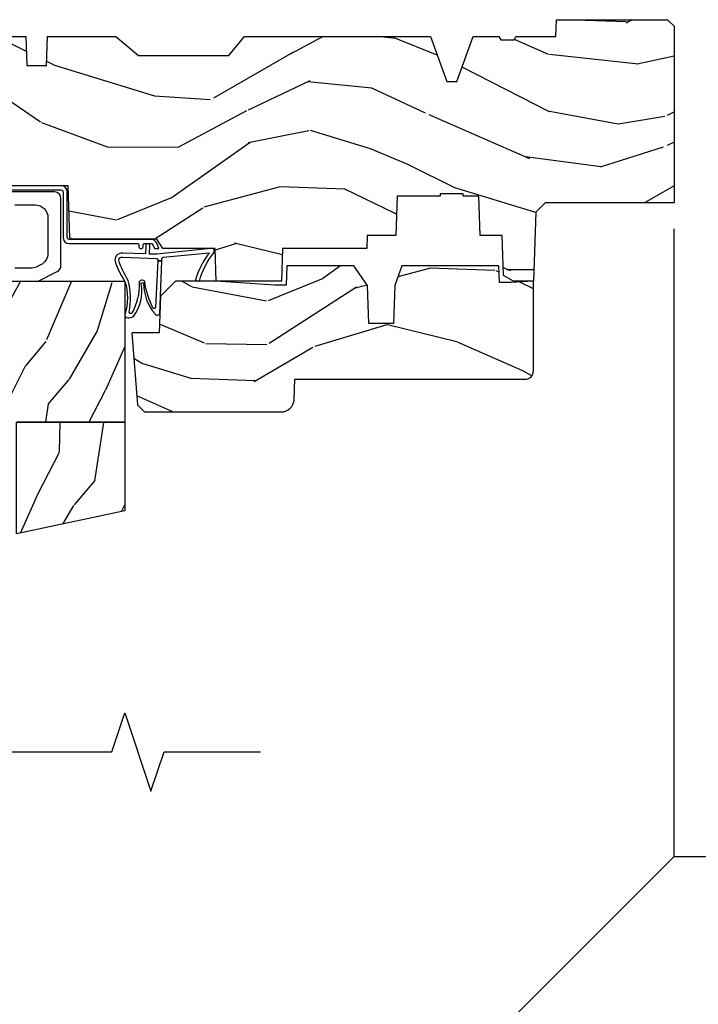
# Model space of a CAD drawing. Units: inches. Extents: x 0.6 to 74.1, y 0.6 to 36.2.
# Drawn here: x 15.9 to 19.1, y 25.3 to 30 of the extents above; entities that cross this region are included whole.
import ezdxf

# ---------------------------------------------------------------- set-up
doc = ezdxf.new("R2010")
doc.units = ezdxf.units.IN
doc.header["$MEASUREMENT"] = 0
for name, color, linetype in [('ZP-ANNO-MARK', 9, 'Continuous'), ('ZP-SECT-HDWR', 53, 'Continuous'), ('ZP-SECT-VINL', 130, 'Continuous'), ('ZP-SECT-WDHA', 11, 'Continuous'), ('ZP-SECT-WOOD', 104, 'Continuous'), ('ZP-SECT-WSTP', 40, 'Continuous')]:
    doc.layers.add(name, color=color, linetype=linetype)

# ---------------------------------------------------------------- blocks, each defined once
blk = doc.blocks.new('CS PR C CM MC Contmp (11-16 in IG) F J')
at = {"layer": 'ZP-SECT-WDHA'}
h = blk.add_hatch(dxfattribs=at)
h.set_pattern_fill('WOOD3', color=256, scale=2, angle=163, style=0, pattern_type=2)
h.set_pattern_definition([(158.2364, (2.786500642875703, 0.9618129872192503), (20.45396798290167, -8.344771374467811), [0.240832, -23.84235799999999]), (174.3098999999999, (2.562834935539028, 1.051108291471967), (-8.235181511295936, 0.4263690944681505), [0.305942, -9.892097999999997]), (208, (2.258401206466754, 1.081441517531006), (-0.584743590393709, -1.91261010378108), [0.2262739999999999, -2.602151999999999]), (209.8476, (2.05861297275703, 0.9752122293325591), (-35.5476882888315, -20.50272857977592), [0.4386340000000001, -43.42478999999999]), (175.9946, (1.678162600456843, 0.756906218841209), (18.38297247813528, -1.437476743240215), [0.2668339999999999, -26.41649399999999]), (163, (1.411981061623091, 0.7755445767113383), (-2.497352921371544, -1.327866102480597), [0.5, -1.5]), (153.5376999999999, (0.9338286836415718, 0.9217304290727064), (8.978306718050993, -4.836323452587552), [0.24331, -11.922214]), (157.2893999999999, (2.628619922325425, 0.4454084189992109), (16.6287403265194, -7.175302374271587), [0.200998, -19.898754]), (163, (2.443206405227272, 0.5230088550630186), (-2.497352921371544, -1.327866102480597), [0.3, -1.7]), (191.3007999999999, (2.156314978438361, 0.6107203664798391), (-24.54716094300747, -5.043499394239715), [0.2952959999999998, -29.23434999999999]), (215.125, (1.86674370322679, 0.5528543438729266), (10.57415813511433, 7.224071108844609), [0.45607, -22.347438]), (202.2894, (1.493724557856953, 0.290448709048599), (-14.3993751268171, -6.054586024953073), [0.2842539999999999, -28.14108799999999]), (169.3402, (1.230710604694994, 0.1826356280142551), (-15.88561928555968, 2.765334394382431), [0.362216, -17.748554]), (151.1113, (0.8747460243593909, 0.2496372514759191), (25.02229161617254, -13.92425483963839), [0.38833, -38.444646]), (156.2902, (2.447349465397328, -0.1475005296978722), (-16.62874768410002, 7.175289077572959), [0.3423439999999998, -33.89213999999999]), (166.3664999999999, (2.133900716558805, -0.0098419598536186), (-31.18650071420278, 7.443263674111081), [0.3405879999999999, -33.71818599999999]), (196.6901, (1.802909665436919, 0.0704383246328497), (4.409962367830814, 0.7431255040166724), [0.3605559999999999, -6.850547999999998]), (210.4896, (1.457543897703461, -0.0331111151429351), (-25.55825994297177, -15.19129255384613), [0.325576, -32.232064]), (177.9314, (1.176987642258136, -0.1983024815350625), (-22.79293410148564, 0.6943551067665532), [0.310484, -30.737866]), (163, (0.8667064790914071, -0.1870953505952837), (-2.497352921371544, -1.327866102480597), [0.24, -1.759999999999999]), (150.0053999999999, (0.6371933376602783, -0.1169261414618266), (-16.04400167334359, 9.087905524651108), [0.266834, -26.416494]), (163, (2.292998073784351, 1.468227061174779), (-2.497352921371544, -1.327866102480597), [0, -2]), (26.15240000000001, (1.93752123069788, 1.263199711708233), (-36.87554735843706, -18.00538888531858), [0.4386339999999999, -43.42478999999999]), (9.565100000000015, (1.746506854577399, -0.4560773189402028), (2.497352076502218, 1.327869099233074), [0.1788859999999999, -4.293249999999996]), (351.1301, (1.922905351909303, -0.4263524112187973), (12.0603996767767, -1.595852046107207), [0.282842, -13.859292]), (319.8014, (2.202365551767863, -0.4699642983026422), (8.393559450670802, -6.748938448303026), [0.152316, -15.07923]), (189.5651, (1.93752123069788, 1.263199711708233), (-2.497352076502219, -1.327869099233074), [0.2236059999999999, -4.248529999999997]), (169.7097999999999, (1.717023109032998, 1.226043577056477), (17.79822734718652, -3.350093459302557), [0.3423439999999999, -33.89214]), (152.8752999999999, (1.380184623816658, 1.287197766423687), (-30.76012413734089, 15.67848221527704), [0.5688579999999999, -56.31699199999999]), (152.6952, (2.850822417914704, 1.172200033531117), (-10.89091849633434, 5.421060729349783), [0.2236059999999999, -22.13707199999999]), (178.5241, (2.652130239791747, 1.27477399880864), (22.79293551970828, -0.6943538178398243), [0.37363, -36.989452]), (205.8789, (2.278623357172779, 1.284397336912523), (31.88084594068393, 15.34964888471387), [0.3820999999999999, -37.82784599999999]), (197.6952, (1.934841382275218, 1.1176221776845), (-23.21929303946757, -7.540852312839223), [0.316228, -31.306548]), (172.4623, (1.633575238874737, 1.021503964839064), (-10.14779136076372, 1.01111154669365), [0.364966, -11.80056]), (156.4180999999999, (1.271763224444679, 1.069379493181468), (31.344885410924, -13.76583238823937), [0.5234499999999997, -51.82155999999999]), (154.8699, (2.704636565553336, 0.6940476555495998), (10.89091361125097, -5.421068605812718), [0.2828419999999999, -13.859292]), (174.3098999999999, (2.448566102072595, 0.8141639231104882), (-8.235181511295936, 0.4263690944681505), [0.305942, -9.892097999999997]), (205.5104, (2.144132373000321, 0.844497149169527), (26.88614988798455, 12.69389479119331), [0.3255759999999999, -32.23206399999999]), (208, (1.85029745653019, 0.7042793119911153), (-0.584743590393709, -1.91261010378108), [0.367696, -2.460731999999999]), (180.3539999999999, (1.525641576751889, 0.5316567186686374), (27.20289793979688, 0.048762029228056), [0.335262, -33.190848]), (159.6335, (1.190386884371445, 0.5295851885836101), (30.01700107381326, -11.26852463519538), [0.3405879999999999, -33.71818599999999]), (145.8972999999999, (0.871090701438467, 0.6481176633086019), (-17.37187083675603, 11.58525502309056), [0.2720299999999999, -26.930912]), (154.2537999999999, (2.558450713191968, 0.215895277568082), (-12.80351945054413, 6.00582101731529), [0.2630579999999999, -26.04283399999999]), (177.9314, (2.321506344830488, 0.3301641110345148), (-22.79293410148564, 0.6943551067665532), [0.310484, -30.737866]), (195.0054, (2.011225181663759, 0.3413712419742936), (11.31727641611973, 2.814114219735261), [0.3773599999999999, -18.490604]), (212.8991, (1.64673331881104, 0.2436692362929627), (28.64036637139408, 18.43175097613516), [0.49679, -49.18217999999999]), (178.9454, (1.229614549108228, -0.0261676254617154), (8.235181634652655, -0.4263644116476318), [0.291204, -14.269016]), (156.991, (0.938459481060759, -0.0208079286163923), (-18.54135163249375, 7.760042155334041), [0.3820999999999999, -37.82784599999999]), (139.8013999999999, (0.5867585419837164, 0.1285455094167691), (-8.393559450670802, 6.748938448303027), [0.152316, -15.07923]), (153.5376999999999, (2.383027690358325, -0.3578875760097393), (8.978306718050993, -4.836323452587552), [0.24331, -11.922214]), (173.008, (2.165209417116107, -0.2494661766377604), (-22.20819262847394, 2.606951578708772), [0.345254, -34.18010000000001]), (200.4054, (1.82252349780531, -0.2074380823898121), (-30.71134915766888, -11.52445423798903), [0.4280179999999999, -42.37384999999998]), (192.0545999999999, (2.006106646995441, 1.5559385725916), (-15.72724097270063, -3.557234008732981), [0.2059119999999999, -20.38534799999999]), (173.7842999999999, (1.804734620449821, 1.512935003845388), (32.35598179133584, -3.618064673815972), [0.4275519999999999, -42.32756599999997]), (155.875, (1.379696886567526, 1.559226739351895), (12.80352490518391, -6.005810314090471), [0.4837359999999999, -15.64078])])
h.paths.add_polyline_path([(5, -0.8750000000000036), (4.384523853932279, -0.8750000000000071), (4.339523853932263, -0.9200000000000176), (4.327999999999988, -1.250000000000003), (4.233000000000004, -1.250000000000003), (4.185000000000002, -1.222287187078904), (4.178320104233293, -1.031000000000002), (4.073565104664439, -1.031000000000002), (4.066999999999993, -0.8430000000000035), (3.992000000000004, -0.8430000000000035), (3.992000000000004, -0.8330000000000055), (3.88199999999999, -0.8330000000000055), (3.88199999999999, -0.8430000000000035), (3.676999999999992, -0.8430000000000035), (3.670434895335546, -1.031000000000002), (3.533165087708496, -1.031000000000002), (3.530999999999991, -1.093000000000003), (3.128482560810212, -1.093000000000003), (3.123000000000004, -1.250000000000001), (2.810999999999992, -1.250000000000007), (2.805517439189785, -1.093000000000003), (2.555999999999997, -1.093000000000003), (2.527426065899305, -1.049000000000003), (2.118660350833962, -1.049000000000003), (2.111660350833943, -1.04199999999999), (2.102999999999994, -0.7940000000000023), (1.682336249443523, -0.7940000000000076), (1.675336249443517, -0.787000000000008), (1.671499999999994, -0.7138000000000062), (1.206999999999993, -0.7138000000000062), (1.196282032302747, -0.7538000000000018), (1.128, -0.7502214903220868), (1.047999999999973, -0.6897999999999876), (0.9530000000000028, -0.523550000000025), (0.9529999999999887, -0.4220000000000131), (1.058999999999997, -0.3160000000000043), (1.140999999999991, -0.2540000000000049), (1.191190997646657, -0.2540000000000049), (1.207000000000093, -0.3130000000000059), (1.245999999999995, -0.3130000000000059), (1.288995126616143, -0.2700577954948962), (1.293712597491307, -0.1349671046590366), (1.349597170313245, -0.0810000000000049), (1.90117606042628, -0.0810000000000049), (1.905995126616147, -0.219000000000003), (1.999995126616141, -0.219000000000003), (2.004814192806009, -0.0810000000000049), (2.331995126616149, -0.0810000000000049), (2.439252949949633, -0.1710000000000047), (2.871476159810185, -0.1710000000000047), (2.946995126616144, -0.0810000000000049), (3.835999999999998, -0.0810000000000031), (3.914000000000001, -0.2960000000000065), (3.961999999999989, -0.2960000000000047), (4.039999999999992, -0.0810000000000031), (4.162999999999996, -0.0810000000000031), (4.171999999999997, -0.0970000000000031), (4.234999999999999, -0.0970000000000031), (4.243999999999999, -0.0810000000000031), (4.43517141767117, -0.0810000000000031), (4.438000000000002, -3.6e-15), (4.968999999999994, -5.3e-15), (5, -0.0310000000000006)])
h = blk.add_hatch(dxfattribs=at)
h.set_pattern_fill('WOOD3', color=256, scale=2, angle=253, style=0, pattern_type=2)
h.set_pattern_definition([(248.2364, (-10.67485638297257, 0.9005936203942717), (8.34477137446782, 20.45396798290167), [0.240832, -23.84235799999999]), (264.3099, (-10.76415168722528, 0.6769279130575967), (-0.4263690944681549, -8.235181511295936), [0.305942, -9.892097999999997]), (298, (-10.79448491328432, 0.3724941839853226), (1.912610103781079, -0.58474359039371), [0.2262739999999999, -2.602151999999998]), (299.8476, (-10.68825562508587, 0.1727059502755992), (20.5027285797759, -35.5476882888315), [0.4386340000000001, -43.42478999999999]), (265.9946, (-10.46994961459452, -0.2077444220245876), (1.437476743240225, 18.38297247813528), [0.266834, -26.416494]), (252.9999999999999, (-10.48858797246466, -0.47392596085834), (1.327866102480595, -2.497352921371545), [0.5, -1.5]), (243.5377, (-10.63477382482602, -0.9520783388398594), (4.836323452587556, 8.978306718050991), [0.24331, -11.92221399999999]), (247.2894, (-10.15845181475253, 0.7427128998439922), (7.175302374271596, 16.6287403265194), [0.200998, -19.898754]), (252.9999999999999, (-10.23605225081634, 0.5572993827458408), (1.327866102480595, -2.497352921371545), [0.3, -1.7]), (281.3007999999999, (-10.32376376223316, 0.2704079559569301), (5.0434993942397, -24.54716094300748), [0.2952959999999999, -29.23434999999999]), (305.125, (-10.26589773962624, -0.019163319254643), (-7.224071108844603, 10.57415813511433), [0.45607, -22.347438]), (292.2893999999999, (-10.00349210480192, -0.3921824646244776), (6.054586024953065, -14.3993751268171), [0.2842539999999999, -28.14108799999999]), (259.3401999999999, (-9.895679023767574, -0.6551964177864384), (-2.76533439438244, -15.88561928555967), [0.3622159999999999, -17.74855399999999]), (241.1113, (-9.962680647229236, -1.01116099812204), (13.92425483963841, 25.02229161617254), [0.38833, -38.444646]), (246.2902, (-9.565542866055447, 0.5614424429158956), (-7.175289077572969, -16.62874768410002), [0.3423439999999998, -33.89213999999999]), (256.3665, (-9.703201435899699, 0.2479936940773726), (-7.443263674111098, -31.18650071420277), [0.3405879999999997, -33.71818599999996]), (286.6901, (-9.783481720386169, -0.0829973570445137), (-0.7431255040166699, 4.409962367830814), [0.3605559999999999, -6.850547999999998]), (300.4896, (-9.679932280610384, -0.428363124777972), (15.19129255384612, -25.55825994297177), [0.325576, -32.232064]), (267.9314, (-9.514740914218256, -0.7089193802232963), (-0.6943551067665656, -22.79293410148564), [0.310484, -30.737866]), (252.9999999999999, (-9.525948045158035, -1.019200543390025), (1.327866102480595, -2.497352921371545), [0.24, -1.759999999999999]), (240.0053999999999, (-9.596117254291492, -1.248713684821153), (-9.087905524651115, -16.04400167334358), [0.2668339999999999, -26.41649399999999]), (252.9999999999999, (-11.18127045692809, 0.4070910513029205), (1.327866102480595, -2.497352921371545), [0, -2]), (116.1523999999999, (-10.97624310746155, 0.0516142082164493), (18.00538888531855, -36.87554735843706), [0.4386340000000001, -43.42478999999999]), (99.56509999999997, (-9.256966076813116, -0.1394001679040322), (-1.327869099233072, 2.497352076502219), [0.1788859999999999, -4.293249999999996]), (81.13009999999993, (-9.286690984534522, 0.0369983294278722), (1.595852046107213, 12.0603996767767), [0.282842, -13.859292]), (49.80139999999993, (-9.243079097450677, 0.3164585292864306), (6.74893844830303, 8.393559450670798), [0.152316, -15.07923]), (279.5650999999999, (-10.97624310746155, 0.0516142082164493), (1.327869099233072, -2.497352076502219), [0.223606, -4.24853]), (259.7098, (-10.93908697280979, -0.1688839134484326), (3.350093459302566, 17.79822734718652), [0.3423439999999997, -33.89213999999997]), (242.8752999999999, (-11.000241162177, -0.5057223986647728), (-15.67848221527706, -30.76012413734089), [0.568858, -56.316992]), (242.6952, (-10.88524342928443, 0.9649153954332732), (-5.421060729349789, -10.89091849633434), [0.2236059999999999, -22.13707199999999]), (268.5240999999999, (-10.98781739456196, 0.7662232173103157), (0.6943538178398367, 22.79293551970827), [0.3736299999999999, -36.98945199999999]), (295.8788999999999, (-10.99744073266584, 0.3927163346913485), (-15.34964888471385, 31.88084594068393), [0.3821, -37.827846]), (287.6951999999999, (-10.83066557343782, 0.0489343597937868), (7.540852312839209, -23.21929303946757), [0.316228, -31.306548]), (262.4623, (-10.73454736059238, -0.2523317836066941), (-1.011111546693656, -10.14779136076372), [0.364966, -11.80056]), (246.4181, (-10.78242288893479, -0.6141437980367517), (13.76583238823939, 31.34488541092399), [0.5234499999999999, -51.82155999999999]), (244.8698999999999, (-10.40709105130292, 0.818729543071905), (5.421068605812723, 10.89091361125097), [0.2828419999999998, -13.85929199999999]), (264.3099, (-10.5272073188638, 0.5626590795911639), (-0.4263690944681549, -8.235181511295936), [0.305942, -9.892097999999997]), (295.5104, (-10.55754054492284, 0.2582253505188898), (-12.69389479119329, 26.88614988798455), [0.3255759999999999, -32.232064]), (298, (-10.41732270774443, -0.0356095659512406), (1.912610103781079, -0.58474359039371), [0.3676959999999998, -2.460731999999998]), (270.354, (-10.24470011442195, -0.3602654457295422), (-0.0487620292280409, 27.20289793979688), [0.335262, -33.190848]), (249.6335, (-10.24262858433693, -0.6955201381099858), (11.26852463519539, 30.01700107381326), [0.340588, -33.718186]), (235.8972999999999, (-10.36116105906192, -1.014816321042964), (-11.58525502309057, -17.37187083675603), [0.2720299999999997, -26.93091199999998]), (244.2538, (-9.9289386733214, 0.6725436907105369), (-6.005821017315296, -12.80351945054413), [0.263058, -26.042834]), (267.9314, (-10.04320750678783, 0.4355993223490558), (-0.6943551067665656, -22.79293410148564), [0.310484, -30.737866]), (285.0054, (-10.05441463772761, 0.125318159182326), (-2.814114219735255, 11.31727641611973), [0.3773599999999998, -18.49060399999999]), (302.8991, (-9.95671263204628, -0.2391737036703923), (-18.43175097613514, 28.64036637139408), [0.49679, -49.18217999999999]), (268.9454, (-9.686875770291604, -0.6562924733732026), (0.4263644116476362, 8.235181634652655), [0.291204, -14.269016]), (246.9909999999999, (-9.692235467136927, -0.9474475414206722), (-7.76004215533405, -18.54135163249375), [0.3821, -37.827846]), (229.8013999999999, (-9.841588905170086, -1.299148480497715), (-6.748938448303031, -8.393559450670796), [0.1523159999999999, -15.07922999999999]), (243.5377, (-9.35515581974358, 0.4971206678768941), (4.836323452587556, 8.978306718050991), [0.24331, -11.92221399999999]), (263.008, (-9.463577219115557, 0.2793023946346746), (-2.606951578708783, -22.20819262847393), [0.345254, -34.18010000000001]), (290.4054, (-9.505605313363507, -0.0633835246761212), (11.52445423798901, -30.71134915766888), [0.4280179999999999, -42.37384999999998]), (282.0546, (-11.26898196834492, 0.1201996245140098), (3.557234008732972, -15.72724097270063), [0.205912, -20.385348]), (263.7843, (-11.22597839959871, -0.0811724020316103), (3.61806467381599, 32.35598179133584), [0.4275520000000001, -42.327566]), (245.8749999999999, (-11.27227013510521, -0.5062101359139053), (6.005810314090478, 12.8035249051839), [0.4837359999999999, -15.64078])])
edge = h.paths.add_edge_path()
edge.add_line((2.374202027431238, -1.92308100000001), (1.856202027431166, -1.92308100000001))
edge.add_line((1.856202027431166, -1.92308100000001), (1.698250027431129, -1.923081000000053))
edge.add_line((1.698250027431129, -1.923081000000053), (1.657250027431132, -1.882081000000056))
edge.add_line((1.657250027431132, -1.882081000000056), (1.538250027431132, -1.882081000000056))
edge.add_line((1.538250027431132, -1.882081000000056), (1.514578666394356, -1.923081000000054))
edge.add_line((1.514578666394356, -1.923081000000054), (1.454578666394368, -1.923081000000054))
edge.add_line((1.454578666394368, -1.923081000000054), (1.430907305357592, -1.882081000000056))
edge.add_line((1.430907305357592, -1.882081000000056), (1.311907305357578, -1.882081000000056))
edge.add_line((1.311907305357578, -1.882081000000056), (1.270907305357582, -1.923081000000053))
edge.add_line((1.270907305357582, -1.923081000000053), (1.14547446714981, -1.923081000000056))
edge.add_arc((1.14547446714981, -1.943081000000059), 0.0200000000000031, 89.99999999999872, 178.9999999999959)
edge.add_line((1.125477513246678, -1.942731951871312), (1.122500027431144, -2.113312000000057))
edge.add_line((1.122500027431144, -2.113312000000057), (1.023600027431143, -2.113312000000053))
edge.add_line((1.023600027431143, -2.113312000000053), (1.015763189342024, -2.311889368541134))
edge.add_arc((0.97579430258638, -2.31031200000006), 0.0399999999999987, 269.9999999999992, 357.74000000000086, ccw=False)
edge.add_line((0.9757943025863794, -2.350312000000059), (0.9124380274311221, -2.350312000000052))
edge.add_arc((0.912438027431129, -2.250312000000051), 0.1000000000000005, 208.9783576209673, 269.99999999999596, ccw=False)
edge.add_line((0.824957750205968, -2.2987599214891), (0.732898200696866, -2.132532049069403))
edge.add_arc((0.6782230274311343, -2.162812000000062), 0.062500000000007, 28.97835762096732, 90.00000000000365)
edge.add_line((0.6782230274311303, -2.100312000000055), (0.562202027431141, -2.100312000000055))
edge.add_line((0.562202027431141, -2.100312000000055), (0.562202027431141, -1.179832521472681))
edge.add_arc((0.6559520274312576, -1.179832521472689), 0.0937500000001166, 134.99999999999, 179.999999999995, ccw=False)
edge.add_line((0.5896607666949479, -1.113541260736356), (0.5947432881674928, -1.108458739263801))
edge.add_arc((0.6610345489036705, -1.174749999999979), 0.0937499999999139, 90.0000000000079, 134.9999999999999, ccw=False)
edge.add_line((0.6610345489036576, -1.081000000000065), (0.717643856627106, -1.081000000000054))
edge.add_arc((0.717643856627107, -1.091000000000052), 0.0099999999999976, 1.9999999999980105, 90.00000000000568, ccw=False)
edge.add_line((0.7276377648972954, -1.090651005033027), (0.7318753651785955, -1.212000000000054))
edge.add_line((0.7318753651785955, -1.212000000000054), (0.9107639458610918, -1.212000000000054))
edge.add_line((0.9107639458610918, -1.212000000000054), (0.9138934127209807, -1.30161620655461))
edge.add_line((0.9138934127209807, -1.30161620655461), (0.8952020696869595, -1.32030754954399))
edge.add_line((0.8952020696869595, -1.32030754954399), (0.9159694384458987, -1.361065805641475))
edge.add_line((0.9159694384458987, -1.361065805641475), (0.9182020696869415, -1.424999999999615))
edge.add_line((0.9182020696869415, -1.424999999999615), (1.000202027431214, -1.424999999999995))
edge.add_line((1.000202027431214, -1.424999999999995), (1.005440674561796, -1.274984770676288))
edge.add_line((1.005440674561796, -1.274984770676288), (1.031313161960568, -1.250000000000067))
edge.add_line((1.031313161960568, -1.250000000000067), (1.218933241563362, -1.250000000000055))
edge.add_line((1.218933241563362, -1.250000000000055), (1.2212020274318, -1.31496952677333))
edge.add_line((1.2212020274318, -1.31496952677333), (1.737202027431791, -1.314969526773037))
edge.add_line((1.737202027431791, -1.314969526773037), (1.739470813300215, -1.250000000000058))
edge.add_line((1.739470813300215, -1.250000000000058), (2.374202027431238, -1.250000000000053))
edge.add_line((2.374202027431238, -1.250000000000053), (2.374202027431238, -1.92308100000001))
h = blk.add_hatch(dxfattribs=at)
h.set_pattern_fill('WOOD3', color=256, scale=2, angle=163, style=0, pattern_type=2)
h.set_pattern_definition([(158.2364, (4.090153401307484, 2.486440178551024), (20.45396798290167, -8.344771374467811), [0.240832, -23.84235799999999]), (174.3098999999999, (3.866487693970809, 2.575735482803741), (-8.235181511295936, 0.4263690944681505), [0.305942, -9.892097999999997]), (208, (3.562053964898534, 2.60606870886278), (-0.584743590393709, -1.91261010378108), [0.2262739999999999, -2.602151999999999]), (209.8476, (3.362265731188811, 2.499839420664333), (-35.5476882888315, -20.50272857977592), [0.4386340000000001, -43.42478999999999]), (175.9946, (2.981815358888624, 2.281533410172983), (18.38297247813528, -1.437476743240215), [0.2668339999999999, -26.41649399999999]), (163, (2.715633820054872, 2.30017176804311), (-2.497352921371544, -1.327866102480597), [0.5, -1.5]), (153.5376999999999, (2.237481442073352, 2.44635762040448), (8.978306718050993, -4.836323452587552), [0.24331, -11.922214]), (157.2893999999999, (3.932272680757206, 1.970035610330985), (16.6287403265194, -7.175302374271587), [0.200998, -19.898754]), (163, (3.746859163659053, 2.047636046394792), (-2.497352921371544, -1.327866102480597), [0.3, -1.7]), (191.3007999999999, (3.459967736870142, 2.135347557811613), (-24.54716094300747, -5.043499394239715), [0.2952959999999998, -29.23434999999999]), (215.125, (3.170396461658571, 2.0774815352047), (10.57415813511433, 7.224071108844609), [0.45607, -22.347438]), (202.2894, (2.797377316288734, 1.815075900380373), (-14.3993751268171, -6.054586024953073), [0.2842539999999999, -28.14108799999999]), (169.3402, (2.534363363126775, 1.707262819346029), (-15.88561928555968, 2.765334394382431), [0.362216, -17.748554]), (151.1113, (2.178398782791171, 1.774264442807693), (25.02229161617254, -13.92425483963839), [0.38833, -38.444646]), (156.2902, (3.751002223829109, 1.377126661633901), (-16.62874768410002, 7.175289077572959), [0.3423439999999998, -33.89213999999999]), (166.3664999999999, (3.437553474990586, 1.514785231478155), (-31.18650071420278, 7.443263674111081), [0.3405879999999999, -33.71818599999999]), (196.6901, (3.1065624238687, 1.595065515964623), (4.409962367830814, 0.7431255040166724), [0.3605559999999999, -6.850547999999998]), (210.4896, (2.761196656135242, 1.491516076188839), (-25.55825994297177, -15.19129255384613), [0.325576, -32.232064]), (177.9314, (2.480640400689917, 1.326324709796711), (-22.79293410148564, 0.6943551067665532), [0.310484, -30.737866]), (163, (2.170359237523188, 1.33753184073649), (-2.497352921371544, -1.327866102480597), [0.24, -1.759999999999999]), (150.0053999999999, (1.940846096092059, 1.407701049869947), (-16.04400167334359, 9.087905524651108), [0.266834, -26.416494]), (163, (3.596650832216132, 2.992854252506553), (-2.497352921371544, -1.327866102480597), [0, -2]), (26.15240000000001, (3.241173989129661, 2.787826903040008), (-36.87554735843706, -18.00538888531858), [0.4386339999999999, -43.42478999999999]), (9.565100000000015, (3.05015961300918, 1.068549872391573), (2.497352076502218, 1.327869099233074), [0.1788859999999999, -4.293249999999996]), (351.1301, (3.226558110341084, 1.098274780112976), (12.0603996767767, -1.595852046107207), [0.282842, -13.859292]), (319.8014, (3.506018310199644, 1.054662893029131), (8.393559450670802, -6.748938448303026), [0.152316, -15.07923]), (189.5651, (3.241173989129661, 2.787826903040008), (-2.497352076502219, -1.327869099233074), [0.2236059999999999, -4.248529999999997]), (169.7097999999999, (3.020675867464779, 2.750670768388252), (17.79822734718652, -3.350093459302557), [0.3423439999999999, -33.89214]), (152.8752999999999, (2.683837382248439, 2.811824957755462), (-30.76012413734089, 15.67848221527704), [0.5688579999999999, -56.31699199999999]), (152.6952, (4.154475176346485, 2.696827224862891), (-10.89091849633434, 5.421060729349783), [0.2236059999999999, -22.13707199999999]), (178.5241, (3.955782998223527, 2.799401190140414), (22.79293551970828, -0.6943538178398243), [0.37363, -36.989452]), (205.8789, (3.58227611560456, 2.809024528244297), (31.88084594068393, 15.34964888471387), [0.3820999999999999, -37.82784599999999]), (197.6952, (3.238494140706999, 2.642249369016273), (-23.21929303946757, -7.540852312839223), [0.316228, -31.306548]), (172.4623, (2.937227997306518, 2.546131156170838), (-10.14779136076372, 1.01111154669365), [0.364966, -11.80056]), (156.4180999999999, (2.57541598287646, 2.594006684513242), (31.344885410924, -13.76583238823937), [0.5234499999999997, -51.82155999999999]), (154.8699, (4.008289323985117, 2.218674846881373), (10.89091361125097, -5.421068605812718), [0.2828419999999999, -13.859292]), (174.3098999999999, (3.752218860504376, 2.338791114442262), (-8.235181511295936, 0.4263690944681505), [0.305942, -9.892097999999997]), (205.5104, (3.447785131432102, 2.369124340501301), (26.88614988798455, 12.69389479119331), [0.3255759999999999, -32.23206399999999]), (208, (3.153950214961971, 2.228906503322889), (-0.584743590393709, -1.91261010378108), [0.367696, -2.460731999999999]), (180.3539999999999, (2.82929433518367, 2.056283910000411), (27.20289793979688, 0.048762029228056), [0.335262, -33.190848]), (159.6335, (2.494039642803226, 2.054212379915384), (30.01700107381326, -11.26852463519538), [0.3405879999999999, -33.71818599999999]), (145.8972999999999, (2.174743459870247, 2.172744854640374), (-17.37187083675603, 11.58525502309056), [0.2720299999999999, -26.930912]), (154.2537999999999, (3.862103471623749, 1.740522468899856), (-12.80351945054413, 6.00582101731529), [0.2630579999999999, -26.04283399999999]), (177.9314, (3.625159103262269, 1.854791302366288), (-22.79293410148564, 0.6943551067665532), [0.310484, -30.737866]), (195.0054, (3.31487794009554, 1.865998433306067), (11.31727641611973, 2.814114219735261), [0.3773599999999999, -18.490604]), (212.8991, (2.950386077242821, 1.768296427624736), (28.64036637139408, 18.43175097613516), [0.49679, -49.18217999999999]), (178.9454, (2.533267307540009, 1.498459565870058), (8.235181634652655, -0.4263644116476318), [0.291204, -14.269016]), (156.991, (2.24211223949254, 1.503819262715381), (-18.54135163249375, 7.760042155334041), [0.3820999999999999, -37.82784599999999]), (139.8013999999999, (1.890411300415497, 1.653172700748543), (-8.393559450670802, 6.748938448303027), [0.152316, -15.07923]), (153.5376999999999, (3.686680448790106, 1.166739615322034), (8.978306718050993, -4.836323452587552), [0.24331, -11.922214]), (173.008, (3.468862175547888, 1.275161014694013), (-22.20819262847394, 2.606951578708772), [0.345254, -34.18010000000001]), (200.4054, (3.126176256237091, 1.317189108941962), (-30.71134915766888, -11.52445423798903), [0.4280179999999999, -42.37384999999998]), (192.0545999999999, (3.309759405427222, 3.080565763923374), (-15.72724097270063, -3.557234008732981), [0.2059119999999999, -20.38534799999999]), (173.7842999999999, (3.108387378881602, 3.037562195177162), (32.35598179133584, -3.618064673815972), [0.4275519999999999, -42.32756599999997]), (155.875, (2.683349644999307, 3.08385393068367), (12.80352490518391, -6.005810314090471), [0.4837359999999999, -15.64078])])
edge = h.paths.add_edge_path()
edge.add_line((2.434569190600484, -1.841569190600544), (2.46799999999996, -1.875000000000024))
edge.add_line((2.46799999999996, -1.875000000000024), (3.121679655921212, -1.875000000000017))
edge.add_arc((3.121679655921213, -1.813000000000013), 0.0620000000000038, 269.9999999999992, 357.999999999998)
edge.add_line((3.183641887196401, -1.815163768795571), (3.186999999999969, -1.719000000000018))
edge.add_line((3.186999999999969, -1.719000000000018), (4.287999999999968, -1.719000000000006))
edge.add_arc((4.287999999999969, -1.679), 0.0400000000000056, 269.9999999999988, 359.9999999999984)
edge.add_line((4.327999999999974, -1.679000000000002), (4.32799999999996, -1.250000000000003))
edge.add_line((4.32799999999996, -1.250000000000003), (4.221999999999908, -1.257000000000008))
edge.add_line((4.221999999999908, -1.257000000000008), (4.164999999999963, -1.257000000000008))
edge.add_line((4.164999999999963, -1.257000000000008), (4.162206338440626, -1.177000000000006))
edge.add_line((4.162206338440626, -1.177000000000006), (3.698603211610191, -1.177000000000012))
edge.add_line((3.698603211610191, -1.177000000000012), (3.665322658920146, -1.270942737739851))
edge.add_line((3.665322658920146, -1.270942737739851), (3.658999999999949, -1.452000000000012))
edge.add_line((3.658999999999949, -1.452000000000012), (3.540999999999954, -1.452000000000014))
edge.add_line((3.540999999999954, -1.452000000000014), (3.534677341079756, -1.270942737739808))
edge.add_line((3.534677341079756, -1.270942737739808), (3.469396788389715, -1.177000000000013))
edge.add_line((3.469396788389715, -1.177000000000013), (3.149212710793193, -1.177000000000017))
edge.add_line((3.149212710793193, -1.177000000000017), (3.145999999999958, -1.269000000000016))
edge.add_line((3.145999999999958, -1.269000000000016), (3.088999999999956, -1.269000000000016))
edge.add_line((3.088999999999956, -1.269000000000016), (2.811999999999997, -1.250000000000021))
edge.add_line((2.811999999999997, -1.250000000000021), (2.617111134661016, -1.250000000000024))
edge.add_line((2.617111134661016, -1.250000000000024), (2.545111134661013, -1.322000000000022))
edge.add_line((2.545111134661013, -1.322000000000022), (2.538999999999958, -1.497000000000021))
edge.add_line((2.538999999999958, -1.497000000000021), (2.407999999999958, -1.497000000000028))
edge.add_line((2.407999999999958, -1.497000000000028), (2.434569190600484, -1.841569190600544))
h = blk.add_hatch(dxfattribs=at)
h.set_pattern_fill('WOOD3', color=256, scale=2, angle=72.99999999999997, pattern_type=2)
h.set_pattern_definition([(68.2364, (1.812643731767085, 2.763252439942496), (-8.344771374467815, -20.45396798290167), [0.240832, -23.84235799999999]), (84.30989999999998, (1.901939036019802, 2.986918147279169), (0.426369094468152, 8.235181511295936), [0.305942, -9.892097999999997]), (117.9999999999999, (1.932272262078843, 3.291351876351445), (-1.912610103781079, 0.5847435903937094), [0.226274, -2.602152]), (119.8475999999999, (1.826042973880394, 3.491140110061166), (-20.50272857977591, 35.5476882888315), [0.4386339999999998, -43.42478999999997]), (85.99459999999998, (1.607736963389044, 3.871590482361353), (-1.437476743240219, -18.38297247813528), [0.2668339999999998, -26.41649399999999]), (72.99999999999997, (1.626375321259173, 4.137772021195107), (-1.327866102480596, 2.497352921371545), [0.5, -1.5]), (63.53769999999997, (1.772561173620541, 4.615924399176625), (-4.836323452587554, -8.978306718050993), [0.24331, -11.922214]), (67.28939999999997, (1.296239163547046, 2.921133160492773), (-7.17530237427159, -16.6287403265194), [0.200998, -19.898754]), (72.99999999999997, (1.373839599610855, 3.106546677590925), (-1.327866102480596, 2.497352921371545), [0.3, -1.7]), (101.3007999999999, (1.461551111027675, 3.393438104379836), (-5.043499394239709, 24.54716094300748), [0.295296, -29.23434999999999]), (125.1249999999999, (1.403685088420761, 3.683009379591409), (7.224071108844605, -10.57415813511433), [0.45607, -22.347438]), (112.2893999999999, (1.141279453596435, 4.056028524961243), (-6.05458602495307, 14.3993751268171), [0.2842539999999999, -28.14108799999999]), (79.3402, (1.033466372562092, 4.319042478123204), (2.765334394382434, 15.88561928555967), [0.3622159999999999, -17.74855399999999]), (61.11129999999998, (1.100467996023756, 4.675007058458806), (-13.9242548396384, -25.02229161617254), [0.38833, -38.444646]), (66.29019999999996, (0.7033302148499648, 3.10240361742087), (7.175289077572963, 16.62874768410002), [0.3423439999999998, -33.89213999999999]), (76.36649999999997, (0.8409887846942165, 3.415852366259393), (7.443263674111087, 31.18650071420278), [0.3405879999999999, -33.71818599999998]), (106.6900999999999, (0.9212690691806866, 3.746843417381279), (0.7431255040166715, -4.409962367830814), [0.3605559999999999, -6.850547999999998]), (120.4895999999999, (0.8177196294049, 4.092209185114738), (-15.19129255384613, 25.55825994297177), [0.325576, -32.232064]), (87.9314, (0.6525282630127744, 4.372765440560062), (0.6943551067665585, 22.79293410148564), [0.310484, -30.737866]), (72.99999999999997, (0.6637353939525532, 4.683046603726792), (-1.327866102480596, 2.497352921371545), [0.24, -1.759999999999999]), (60.00539999999997, (0.7339046030860086, 4.912559745157921), (9.087905524651111, 16.04400167334359), [0.266834, -26.416494]), (72.99999999999997, (2.319057805722614, 3.256755009033847), (-1.327866102480596, 2.497352921371545), [0, -2]), (296.1524, (2.11403045625607, 3.612231852120318), (-18.00538888531857, 36.87554735843706), [0.438634, -43.42478999999999]), (279.5651, (0.3947534256076341, 3.803246228240798), (1.327869099233073, -2.497352076502219), [0.1788859999999998, -4.293249999999994]), (261.1301, (0.4244783333290397, 3.626847730908895), (-1.595852046107209, -12.06039967677669), [0.282842, -13.859292]), (229.8014, (0.3808664462451947, 3.347387531050335), (-6.748938448303026, -8.393559450670802), [0.152316, -15.07923]), (99.56509999999996, (2.11403045625607, 3.612231852120318), (-1.327869099233073, 2.497352076502219), [0.2236059999999999, -4.248529999999998]), (79.70979999999999, (2.076874321604314, 3.832729973785198), (-3.35009345930256, -17.79822734718652), [0.3423439999999998, -33.89213999999999]), (62.87529999999993, (2.138028510971523, 4.16956845900154), (15.67848221527705, 30.76012413734089), [0.568858, -56.316992]), (62.6952, (2.023030778078954, 2.698930664903492), (5.421060729349785, 10.89091849633434), [0.2236059999999999, -22.13707199999999]), (88.52409999999998, (2.125604743356477, 2.897622843026452), (-0.6943538178398277, -22.79293551970828), [0.37363, -36.989452]), (115.8789, (2.135228081460358, 3.271129725645419), (15.34964888471386, -31.88084594068393), [0.3821, -37.827846]), (107.6951999999999, (1.968452922232335, 3.614911700542979), (-7.540852312839218, 23.21929303946757), [0.316228, -31.306548]), (82.46229999999998, (1.872334709386901, 3.916177843943462), (1.011111546693652, 10.14779136076372), [0.364966, -11.80056]), (66.41809999999997, (1.920210237729303, 4.277989858373519), (-13.76583238823938, -31.34488541092399), [0.5234499999999997, -51.82155999999999]), (64.8698999999999, (1.544878400097436, 2.845116517264862), (-5.421068605812719, -10.89091361125097), [0.2828419999999999, -13.859292]), (84.30989999999998, (1.664994667658323, 3.101186980745602), (0.426369094468152, 8.235181511295936), [0.305942, -9.892097999999997]), (115.5103999999999, (1.695327893717362, 3.405620709817878), (12.6938947911933, -26.88614988798455), [0.325576, -32.232064]), (117.9999999999999, (1.555110056538952, 3.699455626288006), (-1.912610103781079, 0.5847435903937094), [0.367696, -2.460732]), (90.35399999999993, (1.382487463216474, 4.024111506066308), (0.0487620292280506, -27.20289793979688), [0.335262, -33.190848]), (69.6335, (1.380415933131446, 4.359366198446753), (-11.26852463519538, -30.01700107381326), [0.340588, -33.718186]), (55.89729999999995, (1.498948407856437, 4.67866238137973), (11.58525502309057, 17.37187083675603), [0.27203, -26.930912]), (64.25379999999996, (1.066726022115918, 2.991302369626231), (6.005821017315291, 12.80351945054413), [0.2630579999999999, -26.04283399999999]), (87.9314, (1.180994855582351, 3.22824673798771), (0.6943551067665585, 22.79293410148564), [0.310484, -30.737866]), (105.0054, (1.192201986522128, 3.53852790115444), (2.814114219735259, -11.31727641611973), [0.3773599999999999, -18.490604]), (122.8990999999999, (1.094499980840797, 3.903019764007158), (18.43175097613515, -28.64036637139408), [0.49679, -49.18217999999999]), (88.94539999999996, (0.8246631190861216, 4.320138533709968), (-0.4263644116476333, -8.235181634652655), [0.291204, -14.269016]), (66.991, (0.8300228159314428, 4.611293601757438), (7.760042155334043, 18.54135163249375), [0.3821, -37.827846]), (49.80139999999993, (0.979376253964606, 4.962994540834483), (6.748938448303028, 8.3935594506708), [0.152316, -15.07923]), (63.53769999999997, (0.4929431685380976, 3.166725392459872), (-4.836323452587554, -8.978306718050993), [0.24331, -11.922214]), (83.008, (0.6013645679100748, 3.384543665702091), (2.606951578708776, 22.20819262847393), [0.345254, -34.18010000000001]), (110.4053999999999, (0.6433926621580249, 3.727229585012887), (-11.52445423798902, 30.71134915766888), [0.428018, -42.37384999999999]), (102.0545999999999, (2.406769317139435, 3.543646435822758), (-3.557234008732977, 15.72724097270063), [0.2059119999999999, -20.38534799999999]), (83.78429999999997, (2.363765748393225, 3.745018462368378), (-3.618064673815978, -32.35598179133584), [0.427552, -42.32756599999998]), (65.87499999999994, (2.410057483899731, 4.170056196250671), (-6.005810314090473, -12.8035249051839), [0.4837359999999999, -15.64077999999999])])
h.paths.add_polyline_path([(2.374202027431167, -2.347976701054939), (1.856202027431166, -2.458081000000007), (1.856202027431166, -1.92308100000001), (2.374202027431167, -1.92308100000001)])
at = {"layer": 'ZP-SECT-HDWR'}
for points in [[(1.848967948388605, -0.8849999999998487), (1.94496794838858, -0.8849999999998487, -0.4142135623730983), (2.006967948388592, -0.9469999999998606), (2.006967948388592, -1.11597898399745, -0.2914734195861286), (1.971170280616519, -1.172170066793711), (1.949680142448926, -1.182191082796038, -0.109517811683825), (1.923477810220873, -1.187999999999846), (1.848967948388605, -1.187999999999846, -0.4142135623730982)], [(1.762129067101909, -1.249999999999857), (1.9595481677581, -1.249999999999914), (2.051069114502581, -1.203322059650616, 0.2914734195860511), (2.068967948388603, -1.175226518252515), (2.068967948388603, -1.035799999999852), (2.068967948388603, -0.8539999999998997, 0.4142135623730984), (2.037967948388597, -0.8229999999998938), (1.105967948388581, -0.8229999999998938, 0.5773502691896504)]]:
    blk.add_lwpolyline(points, format="xyb", dxfattribs=at)
at = {"layer": 'ZP-SECT-VINL'}
blk.add_lwpolyline([(1.666967948388744, -0.813999999999993), (2.06896794838876, -0.813999999999993, -0.4142135623730951), (2.078967948388751, -0.8239999999999909), (2.078967948388751, -1.039999999999984, 0.4142135623730946), (2.108967948388752, -1.069999999999986), (2.43596794838875, -1.069999999999986, -0.4142135623730948), (2.44196794838875, -1.075999999999986), (2.44196794838875, -1.084999999999993, 1), (2.461967948388732, -1.084999999999993), (2.461967948388732, -1.075999999999986, -0.4142135623731802), (2.467967948388732, -1.069999999999978), (2.499575648388727, -1.070000000000021, -0.3057306814589035), (2.508847486934357, -1.076253934065853), (2.51569414199649, -1.093199999999967), (2.53726483685007, -1.093199999999967), (2.527391164025729, -1.068761802197535, 0.3057306814588547), (2.499575648388727, -1.049999999999997), (2.108967948388752, -1.049999999999997, -0.4142135623730935), (2.098967948388761, -1.039999999999999), (2.098967948388761, -0.8239999999999909, 0.4142135623730951), (2.06896794838876, -0.7939999999999899), (1.681967948388759, -0.7939999999999899, -0.4142135623730951)], format="xyb", dxfattribs=at)
at = {"layer": 'ZP-SECT-WOOD'}
for points in [[(1.349597170313245, -0.0810000000000049), (1.90117606042628, -0.0810000000000049), (1.905995126616147, -0.219000000000003), (1.999995126616141, -0.219000000000003), (2.004814192806009, -0.0810000000000049), (2.331995126616149, -0.0810000000000049), (2.439252949949633, -0.1710000000000047), (2.871476159810185, -0.1710000000000047), (2.946995126616144, -0.0810000000000049), (3.835999999999998, -0.0810000000000031), (3.914000000000001, -0.2960000000000065), (3.961999999999989, -0.2960000000000047), (4.039999999999992, -0.0810000000000031), (4.162999999999996, -0.0810000000000031), (4.171999999999997, -0.0970000000000031), (4.234999999999999, -0.0970000000000031), (4.243999999999999, -0.0810000000000031), (4.43517141767117, -0.0810000000000031), (4.438000000000002, -3.6e-15), (4.968999999999994, -5.3e-15), (5, -0.0310000000000006), (5, -0.8750000000000036), (4.384523853932279, -0.8750000000000071), (4.339523853932263, -0.9200000000000176), (4.327999999999988, -1.250000000000003), (4.233000000000004, -1.250000000000003), (4.185000000000002, -1.222287187078904), (4.178320104233293, -1.031000000000002), (4.073565104664439, -1.031000000000002), (4.066999999999993, -0.8430000000000035), (3.992000000000004, -0.8430000000000035), (3.992000000000004, -0.8330000000000055), (3.88199999999999, -0.8330000000000055), (3.88199999999999, -0.8430000000000035), (3.676999999999992, -0.8430000000000035), (3.670434895335546, -1.031000000000002), (3.533165087708496, -1.031000000000002), (3.530999999999991, -1.093000000000003), (3.128482560810212, -1.093000000000003), (3.123000000000004, -1.250000000000001), (2.810999999999992, -1.250000000000007), (2.805517439189785, -1.093000000000003), (2.555999999999997, -1.093000000000003), (2.527426065899305, -1.049000000000003), (2.118660350833962, -1.049000000000003), (2.111660350833943, -1.04199999999999), (2.102999999999994, -0.7940000000000023), (1.682336249443523, -0.7940000000000076)], [(1.739470813300215, -1.250000000000058), (2.374202027431238, -1.250000000000053), (2.374202027431238, -1.92308100000001), (1.856202027431166, -1.92308100000001)]]:
    blk.add_lwpolyline(points, dxfattribs=at)
blk.add_lwpolyline([(2.434569190600484, -1.841569190600544), (2.46799999999996, -1.875000000000024), (3.121679655921212, -1.875000000000017, 0.4040262258351519), (3.183641887196401, -1.815163768795571), (3.186999999999969, -1.719000000000018), (4.287999999999968, -1.719000000000006, 0.4142135623730918), (4.327999999999974, -1.679000000000002), (4.32799999999996, -1.250000000000003), (4.221999999999908, -1.257000000000008), (4.164999999999963, -1.257000000000008), (4.162206338440626, -1.177000000000006), (3.698603211610191, -1.177000000000012), (3.665322658920146, -1.270942737739851), (3.658999999999949, -1.452000000000012), (3.540999999999954, -1.452000000000014), (3.534677341079756, -1.270942737739808), (3.469396788389715, -1.177000000000013), (3.149212710793193, -1.177000000000017), (3.145999999999958, -1.269000000000016), (3.088999999999956, -1.269000000000016), (2.811999999999997, -1.250000000000021), (2.617111134661016, -1.250000000000024), (2.545111134661013, -1.322000000000022), (2.538999999999958, -1.497000000000021), (2.407999999999958, -1.497000000000028)], format="xyb", close=True, dxfattribs=at)
blk.add_lwpolyline([(2.374202027431167, -2.347976701054939), (1.856202027431166, -2.458081000000007), (1.856202027431166, -1.92308100000001), (2.374202027431167, -1.92308100000001)], close=True, dxfattribs=at)
at = {"layer": 'ZP-SECT-WSTP'}
blk.add_lwpolyline([(2.517773129218539, -1.405142998234765, 0.6661625019840942), (2.540893001011212, -1.406000772058369), (2.550927499321581, -1.152556306162232), (2.531999502613082, -1.15250922566723), (2.521475749417277, -1.374198711102565, -0.7143856492657216), (2.508496989920605, -1.377982809689505, -0.0857885908155222), (2.469883747020785, -1.251918564256087, 0.7174767511277939), (2.442093321725929, -1.258179613130394, -0.1484276311914943), (2.407702774816016, -1.40144848375192, -0.9034710469819293), (2.395208859428477, -1.397484090937709, 0.1124543806001445), (2.390449693739128, -1.246660623583323, -0.0641315907559043), (2.345326293642528, -1.149524282726673, -0.417958733172219), (2.36258775950159, -1.135301546131529), (2.524604559410981, -1.140963425145713, -0.3590366865769101), (2.532226698561554, -1.147707269995748), (2.531999502613082, -1.15250922566723), (2.550927499321581, -1.152556306162232), (2.551289535572031, -1.143412243221327, -0.3888787318529785), (2.557255896495181, -1.134398553507168), (2.778021548205414, -1.115183036647572, 0.0937068597667619), (2.71194441114329, -1.244327871879676), (2.731124748318599, -1.249647575742145, -0.103925915637765), (2.800683247115451, -1.113381792791251, 0.6448727960140751), (2.78485256517083, -1.093383219178697), (2.52808815976733, -1.121573260443888), (2.492110121976027, -1.120315963069444), (2.493515850290506, -1.080090518038879, 1), (2.474027746486955, -1.079409481961057), (2.472622018172451, -1.119634926991636), (2.364338287844557, -1.115850817068064, 0.5835800254353412), (2.329918330328155, -1.162964270974896, 0.0488539413436407), (2.37480855869694, -1.250738656976665, -0.1532407493183265), (2.374199999998896, -1.410627169939729, 0.4635047889900765), (2.388003159530313, -1.42487830199861, 0.1558614266838281), (2.415279228201598, -1.418358751115192, 0.2097599418173909), (2.452368376966205, -1.262719028094636, -1.042316148791853), (2.464059302790019, -1.262950976702597, 0.173808969463177)], format="xyb", close=True, dxfattribs=at)

msp = doc.modelspace()

# ---------------------------------------------------------------- linework, layer by layer
at = {"layer": 'ZP-ANNO-MARK'}
msp.add_lwpolyline([(13.97170018924079, 26.49999999999999), (14.31320018924079, 26.50000000000002), (14.37570018924079, 26.31250000000001), (14.50070018924079, 26.68750000000001), (14.56320018924079, 26.50000000000002), (16.31170018924091, 26.50000000000002), (16.37420018924091, 26.68750000000001), (16.49920018924091, 26.31250000000001), (16.5617001892409, 26.50000000000002), (17.02320018924088, 26.49999999999999)], dxfattribs=at)
at = {"layer": 'ZP-SECT-WOOD'}
for p, q in [((19.00000000000001, 26), (19.00000000000001, 28.99999999999998)), ((16.42579000000001, 23.42578999999999), (19.00000000000001, 26)), ((19.00000000000001, 26), (22.00000000000001, 26))]:
    msp.add_line(p, q, dxfattribs=at)

# ---------------------------------------------------------------- block references
msp.add_blockref('CS PR C CM MC Contmp (11-16 in IG) F J', (14, 29.99999999999998))

doc.saveas('drawing.dxf')
